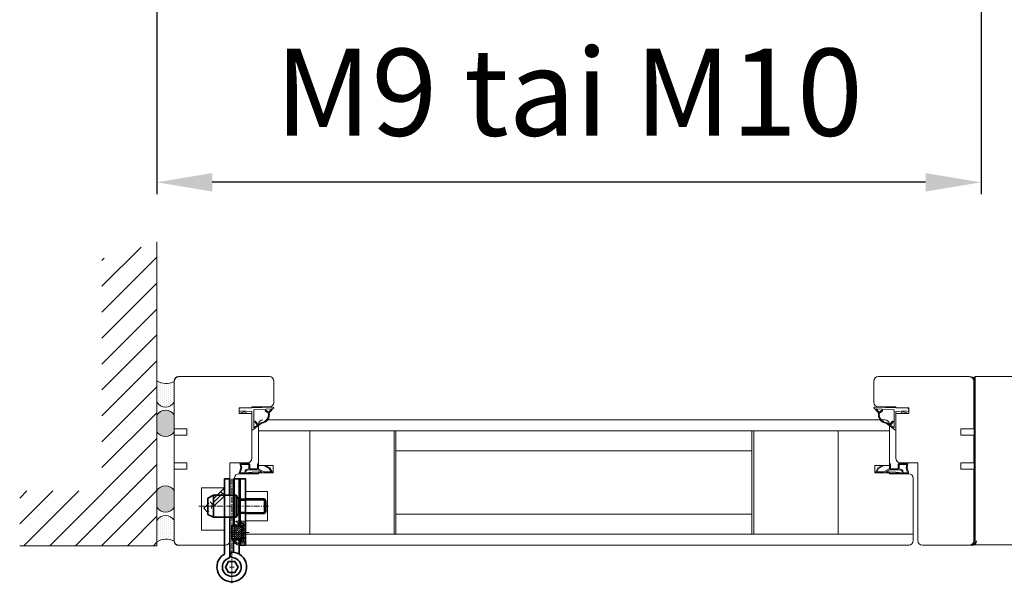
# Model space of a CAD drawing. Extents: x 8050 to 39239, y 3667 to 6330.
# Drawn here: x 12969 to 13125, y 5520 to 5609 of the extents above; entities that cross this region are included whole.
import ezdxf

# ---------------------------------------------------------------- set-up
doc = ezdxf.new("R2010")
doc.units = 0
doc.header["$LTSCALE"] = 2.5
doc.linetypes.add('CENTER', pattern=[2, 1.25, -0.25, 0.25, -0.25])
doc.linetypes.add('HIDDEN2', pattern=[4.762499999999999, 3.175, -1.5875])
doc.layers.get('Defpoints').update_dxf_attribs({"linetype": 'CONTINUOUS'})
for name, color, linetype in [('111', 7, 'CONTINUOUS'), ('INLOOK-25', 1, 'CONTINUOUS'), ('M_EQUIP_H_', 4, 'CONTINUOUS'), ('Tihend', 7, 'CONTINUOUS'), ('X-COM-FRAME', 2, 'CONTINUOUS')]:
    doc.layers.add(name, color=color, linetype=linetype)
for name, color, linetype, lineweight in [('E7', 7, 'CONTINUOUS', 70), ('Joon05', 7, 'CONTINUOUS', 50), ('Peenjoon', 6, 'CONTINUOUS', 15), ('Peitejoon2', 67, 'HIDDEN2', 15), ('Piirjoon', 5, 'CONTINUOUS', 35), ('Piirjoon05', 5, 'CONTINUOUS', 35), ('Tsenter', 3, 'CENTER', 15), ('Viirutus', 3, 'CONTINUOUS', 9)]:
    doc.layers.add(name, color=color, linetype=linetype, lineweight=lineweight)
doc.styles.add('SIMPLEX', font='simplex')
doc.dimstyles.new('nordic-1-35-0', dxfattribs={"dimscale": 2.5, "dimtxt": 3, "dimasz": 2.5, "dimexe": 0.75, "dimexo": 1, "dimgap": 1.1, "dimtad": 0, "dimdec": 1, "dimdsep": 46, "dimtxsty": 'SIMPLEX', "dimcen": 2.5, "dimclrd": 3, "dimclre": 3, "dimclrt": 3, "dimadec": 0, "dimazin": 0, "dimtfac": 1, "dimtdec": 1, "dimtofl": 0, "dimtmove": 0, "dimatfit": 3, "dimfxl": 1, "dimtvp": 1, "dimtolj": 1, "dimtzin": 0, "dimarcsym": 0})
pattern_1 = [(45, (3656.439733988835, 97.95888609014855), (-0.561266007566822, 0.5612660075668221), [])]
pattern_2 = [(135, (3656.439733988835, 97.95888609014855), (-1.122532015133644, -1.122532015133644), [])]

# ---------------------------------------------------------------- blocks, each defined once
blk = doc.blocks.new('*D83')
at = {"layer": 'Defpoints', "color": 0, "linetype": 'Continuous', "lineweight": 15, "transparency": 16777216}
for p in [(12990.71024228501, 5646.785583967781), (13120.95321373317, 5646.785583967781), (12990.71024228501, 5583.564482609712)]:
    blk.add_point(p, dxfattribs=at)
at = {"layer": 'E7', "color": 3, "linetype": 'Continuous', "lineweight": -2, "transparency": 16777216}
for p, q in [((12990.71024228501, 5644.285583967781), (12990.71024228501, 5581.689482609712)), ((13120.95321373317, 5644.285583967781), (13120.95321373317, 5581.689482609712)), ((13112.20321373317, 5583.564482609712), (12999.46024228501, 5583.564482609712))]:
    blk.add_line(p, q, dxfattribs=at)
at = {"layer": 'E7', "color": 3, "linetype": 'Continuous', "lineweight": 15, "transparency": 16777216}
for points in [[(12999.46024228501, 5585.022815943045), (12999.46024228501, 5582.106149276379), (12990.71024228501, 5583.564482609712)], [(13112.20321373317, 5585.022815943045), (13112.20321373317, 5582.106149276379), (13120.95321373317, 5583.564482609712)]]:
    blk.add_solid(points, dxfattribs=at)
at = {"layer": 'E7', "color": 3, "linetype": 'Continuous', "lineweight": 15, "transparency": 16777216, "insert": (13055.83172800909, 5597.801072840482), "char_height": 15, "attachment_point": 5, "style": 'SIMPLEX'}
blk.add_mtext('\\A1;{\\fCalibri|b0|i0|c0|p34;\\H0.91667x;\\C256;M9 tai M10}', dxfattribs=at)
blk = doc.blocks.new('Pandoor')
at = {"layer": 'Viirutus'}
h = blk.add_hatch(dxfattribs=at)
h.set_pattern_fill('LINE', color=256, scale=0.5, angle=135, style=0)
h.set_pattern_definition(pattern_2)
edge = h.paths.add_edge_path()
edge.add_spline(control_points=[(3228.870263287808, 1408.546178363147), (3228.947912520308, 1408.335460375326), (3229.134571097031, 1407.828921953365), (3230.276359454316, 1408.138777750678), (3231.119172670627, 1408.035054563587), (3231.732247504222, 1408.018042982016), (3231.870263287808, 1408.016144077719)], knot_values=[0, 0, 0, 0, 0.597921958472582, 1.437326012992073, 2.888679087890707, 3.306015437372108, 3.306015437372108, 3.306015437372108, 3.306015437372108], degree=3, periodic=0)
edge.add_line((3231.870263287808, 1408.016144077719), (3231.870263287808, 1409.991020740454))
edge.add_line((3231.870263287808, 1409.991020740454), (3228.870263287808, 1409.991020740454))
edge.add_line((3228.870263287808, 1409.991020740454), (3228.870263287809, 1408.546178363148))
edge = h.paths.add_edge_path()
edge.add_spline(control_points=[(3231.870263287808, 1420.12221134427), (3231.610229566117, 1420.12413748308), (3231.068205365778, 1420.139787385158), (3230.041779386434, 1420.194504760835), (3229.320477054797, 1419.936844196026), (3228.870263287808, 1419.776020740454)], knot_values=[0, 0, 0, 0, 0.7831295742463276, 1.635186125730893, 3.050249834625963, 3.050249834625963, 3.050249834625963, 3.050249834625963], degree=3, periodic=0)
edge.add_line((3228.870263287808, 1419.776020740454), (3228.870263287808, 1417.991020740454))
edge.add_line((3228.870263287808, 1417.991020740454), (3231.870263287808, 1417.991020740454))
edge.add_line((3231.870263287808, 1417.991020740454), (3231.870263287809, 1420.12221134427))
h = blk.add_hatch(dxfattribs=at)
h.set_pattern_fill('LINE', color=256, scale=0.5, angle=135, style=0)
h.set_pattern_definition(pattern_2)
edge = h.paths.add_edge_path()
edge.add_spline(control_points=[(3235.370263287808, 1419.162749554021), (3234.83590956887, 1419.604469177492), (3234.060383551765, 1420.245552130835), (3232.94544982457, 1420.145846024421), (3232.509348140006, 1420.129274997698), (3232.370263287808, 1420.125983424763)], knot_values=[3.551030198145742, 3.551030198145742, 3.551030198145742, 3.551030198145742, 5.510063446801221, 6.39424284710544, 6.810677815090413, 6.810677815090413, 6.810677815090413, 6.810677815090413], degree=3, periodic=0)
edge.add_line((3232.370263287808, 1420.125983424763), (3232.370263287808, 1418.991020740453))
edge.add_line((3232.370263287808, 1418.991020740453), (3234.170263287809, 1418.991020740454))
edge.add_line((3234.170263287809, 1418.991020740454), (3234.170263287809, 1413.991020740454))
edge.add_line((3234.170263287809, 1413.991020740454), (3235.370263287809, 1413.991020740454))
edge.add_line((3235.370263287809, 1413.991020740454), (3235.370263287808, 1419.162749554021))
edge = h.paths.add_edge_path()
edge.add_line((3235.370263287809, 1413.991020740454), (3234.170263287809, 1413.991020740454))
edge.add_line((3234.170263287809, 1413.991020740454), (3234.170263287808, 1408.991020740453))
edge.add_line((3234.170263287808, 1408.991020740453), (3232.370263287808, 1408.991020740453))
edge.add_line((3232.370263287808, 1408.991020740453), (3232.370263287808, 1408.016090400344))
edge.add_spline(control_points=[(3232.370263287808, 1408.016090400344), (3232.626203835005, 1408.018789714459), (3233.636893680082, 1408.04139585502), (3234.630219775174, 1408.033927098397), (3235.370263287808, 1408.02836275763)], knot_values=[3.806046428018866, 3.806046428018866, 3.806046428018866, 3.806046428018866, 4.569192720414961, 6.798960979236384, 6.798960979236384, 6.798960979236384, 6.798960979236384], degree=3, periodic=0)
edge.add_line((3235.370263287809, 1408.02836275763), (3235.370263287809, 1413.991020740454))
h = blk.add_hatch(dxfattribs=at)
h.set_pattern_fill('LINE', color=256, scale=0.25, angle=45, style=0)
h.set_pattern_definition(pattern_1)
h.paths.add_polyline_path([(3228.870263287808, 1417.991020740454), (3227.970263287808, 1417.991020740454), (3227.970263287808, 1417.361020740454), (3228.870263287808, 1417.361020740454)])
h.paths.add_polyline_path([(3231.870263287808, 1417.991020740454), (3228.870263287808, 1417.991020740454), (3228.870263287808, 1417.361020740454), (3231.870263287808, 1417.361020740454)])
h.paths.add_polyline_path([(3232.370263287808, 1417.991020740454), (3231.870263287808, 1417.991020740454), (3231.870263287808, 1417.361020740454), (3232.370263287808, 1417.361020740454)])
h.paths.add_polyline_path([(3233.170263287809, 1417.991020740454), (3232.370263287808, 1417.991020740454), (3232.370263287808, 1417.361020740454), (3233.170263287809, 1417.361020740454)])
h.paths.add_polyline_path([(3233.170263287809, 1417.991020740453), (3233.170263287809, 1417.361020740454), (3234.170263287808, 1417.361020740454)])
h.paths.add_polyline_path([(3234.170263287808, 1410.621020740454), (3233.170263287809, 1410.621020740454), (3233.170263287809, 1409.991020740454)])
h.paths.add_polyline_path([(3233.170263287809, 1410.621020740454), (3232.370263287808, 1410.621020740454), (3232.370263287808, 1409.991020740454), (3233.170263287809, 1409.991020740454)])
h.paths.add_polyline_path([(3232.370263287808, 1410.621020740454), (3231.870263287808, 1410.621020740454), (3231.870263287808, 1409.991020740454), (3232.370263287808, 1409.991020740454)])
h.paths.add_polyline_path([(3231.870263287808, 1410.621020740454), (3228.870263287808, 1410.621020740454), (3228.870263287808, 1409.991020740454), (3231.870263287808, 1409.991020740454)])
h.paths.add_polyline_path([(3228.870263287808, 1410.621020740454), (3227.970263287808, 1410.621020740454), (3227.970263287808, 1409.991020740454), (3228.870263287808, 1409.991020740454)])
h = blk.add_hatch(dxfattribs=at)
h.set_pattern_fill('LINE', color=256, scale=0.25, angle=45, style=0)
h.set_pattern_definition(pattern_1)
h.paths.add_polyline_path([(3227.970263287808, 1417.361020740454), (3227.970263287808, 1413.991020740454), (3233.170263287808, 1413.991020740454), (3233.170263287809, 1417.361020740454)])
h.paths.add_polyline_path([(3227.970263287808, 1413.991020740454), (3227.970263287808, 1410.621020740454), (3233.170263287809, 1410.621020740454), (3233.170263287809, 1413.991020740454)])
h.paths.add_polyline_path([(3233.170263287809, 1410.621020740455), (3234.170263287809, 1410.621020740454), (3234.170263287809, 1413.991020740454), (3233.170263287809, 1413.991020740454)])
h.paths.add_polyline_path([(3234.17026328781, 1417.361020740454), (3233.170263287809, 1417.361020740454), (3233.170263287808, 1413.991020740454), (3234.170263287809, 1413.991020740454)])
at = {"layer": 'Peenjoon'}
for p, q in [((3231.370263287808, 1431.561020740454), (3246.012306120911, 1431.561020740454)), ((3235.370263287808, 1432.191020740454), (3232.370263287808, 1432.191020740454)), ((3231.370263287808, 1424.821020740454), (3246.012306120911, 1424.821020740454)), ((3235.370263287808, 1424.191020740454), (3232.370263287808, 1424.191020740454)), ((3227.970263287808, 1417.361020740454), (3234.170263287809, 1417.361020740454)), ((3227.970263287808, 1410.621020740454), (3234.170263287808, 1410.621020740454))]:
    blk.add_line(p, q, dxfattribs=at)
for points in [[(3228.870263287808, 1419.776020740454), (3230.237109870075, 1420.142266178349), (3231.089166421559, 1420.142266178349), (3232.78951132731, 1420.142266178349), (3233.673690727614, 1420.142266178349), (3235.370263287808, 1419.162749554021)], [(3228.870263287808, 1408.546178363147), (3229.169224267045, 1408.02836275763), (3230.008628321564, 1408.02836275763), (3231.459981396463, 1408.02836275763), (3233.140495028987, 1408.02836275763), (3235.370263287808, 1408.02836275763)]]:
    blk.add_spline(points, degree=3, dxfattribs=at)
at = {"layer": 'Peitejoon2'}
for p, q in [((3223.870263287808, 1438.191020740454), (3212.570263287808, 1427.165204716898)), ((3217.096813656352, 1429.48618011811), (3222.754094483474, 1435.143460945232)), ((3222.754094483475, 1435.143460945232), (3221.775152929378, 1436.146746283719)), ((3222.754094483474, 1435.143460945232), (3223.870263287808, 1435.143460945232)), ((3223.870263287808, 1436.863346820844), (3223.206626542438, 1437.543486522673)), ((3223.870263287808, 1433.999535864129), (3214.665373646239, 1425.017994297308)), ((3217.096813656352, 1429.48618011811), (3216.049258477137, 1430.559785327905)), ((3216.712895222507, 1427.015834669361), (3217.096813656352, 1429.48618011811)), ((3212.570263287808, 1427.165204716898), (3214.665373646239, 1425.017994297308))]:
    blk.add_line(p, q, dxfattribs=at)
at = {"layer": 'Piirjoon05'}
for p, q in [((3223.870263287808, 1433.999535864129), (3223.870263287808, 1443.191020740454)), ((3226.870263287808, 1443.191020740454), (3223.870263287808, 1443.191020740454)), ((3226.870263287808, 1434.191020740454), (3226.870263287808, 1443.191020740454)), ((3228.870263287808, 1443.191020740454), (3235.370263287808, 1443.191020740454)), ((3228.870263287808, 1422.191020740454), (3228.870263287809, 1443.191020740454)), ((3231.870263287808, 1424.191020740454), (3231.870263287808, 1443.191020740454)), ((3232.370263287808, 1424.821020740454), (3232.370263287808, 1443.191020740454)), ((3235.370263287808, 1424.191020740454), (3235.370263287808, 1443.191020740454)), ((3214.870263287808, 1432.691020740454), (3217.870263287808, 1434.191020740454)), ((3214.870263287808, 1423.691020740454), (3214.870263287808, 1432.691020740454)), ((3217.870263287808, 1422.191020740454), (3217.870263287808, 1434.191020740454)), ((3217.870263287808, 1434.191020740454), (3230.215562749429, 1434.191020740454)), ((3223.870263287808, 1402.419731404681), (3223.870263287808, 1433.999535864129)), ((3231.370263287808, 1432.191020740454), (3230.215562749429, 1434.191020740454)), ((3230.215562749429, 1434.191020740454), (3230.215562749429, 1422.191020740454)), ((3231.370263287808, 1424.191020740454), (3231.370263287808, 1432.191020740454)), ((3232.370263287808, 1432.191020740454), (3231.370263287808, 1432.191020740454)), ((3235.370263287808, 1431.561020740454), (3232.370263287808, 1431.561020740454)), ((3235.370263287808, 1432.191020740454), (3245.648575451321, 1432.191020740454)), ((3246.370263287808, 1430.941020740454), (3245.648575451321, 1432.191020740454)), ((3245.648575451321, 1432.191020740454), (3245.648575451321, 1424.191020740454)), ((3246.370263287808, 1425.441020740453), (3246.370263287808, 1430.941020740454)), ((3231.370263287808, 1424.191020740454), (3230.215562749429, 1422.191020740454)), ((3232.370263287808, 1424.191020740454), (3231.370263287808, 1424.191020740454)), ((3231.870263287808, 1417.361020740454), (3231.870263287808, 1424.191020740453)), ((3232.370263287808, 1418.991020740453), (3232.370263287808, 1424.821020740454)), ((3235.370263287808, 1424.821020740454), (3232.370263287808, 1424.821020740454)), ((3235.370263287808, 1406.991020740454), (3235.370263287808, 1424.821020740454)), ((3235.370263287808, 1424.191020740454), (3245.648575451321, 1424.191020740454)), ((3246.370263287808, 1425.441020740454), (3245.648575451321, 1424.191020740454)), ((3214.870263287808, 1423.691020740454), (3217.870263287808, 1422.191020740454)), ((3217.870263287808, 1422.191020740454), (3230.215562749429, 1422.191020740454)), ((3226.870263287808, 1400.8990971863), (3226.870263287808, 1422.191020740453)), ((3228.870263287808, 1417.361020740454), (3228.870263287808, 1422.191020740454)), ((3232.370263287808, 1418.991020740454), (3234.170263287809, 1418.991020740454)), ((3232.370263287808, 1417.361020740454), (3232.370263287808, 1418.991020740453)), ((3234.170263287809, 1418.991020740454), (3234.170263287809, 1408.991020740453)), ((3227.970263287808, 1417.991020740454), (3227.970263287808, 1409.991020740454)), ((3227.970263287808, 1417.991020740454), (3233.170263287809, 1417.991020740454)), ((3233.170263287809, 1417.991020740454), (3234.170263287809, 1417.361020740454)), ((3233.170263287809, 1417.991020740454), (3233.170263287809, 1409.991020740454)), ((3227.970263287808, 1409.991020740454), (3233.170263287808, 1409.991020740454)), ((3228.870263287808, 1403.129055326097), (3228.870263287808, 1410.621020740454)), ((3231.870263287808, 1402.419731404681), (3231.870263287808, 1410.621020740454)), ((3232.370263287808, 1408.991020740454), (3232.370263287808, 1410.621020740454)), ((3232.370263287808, 1406.991020740454), (3232.370263287808, 1408.991020740454)), ((3234.170263287809, 1408.991020740453), (3232.370263287808, 1408.991020740453)), ((3233.170263287809, 1409.991020740454), (3234.170263287808, 1410.621020740454)), ((3235.370263287808, 1406.991020740454), (3231.870263287808, 1406.991020740454))]:
    blk.add_line(p, q, dxfattribs=at)
blk.add_lwpolyline([(3226.138212480239, 1398.091020740454), (3224.406161672671, 1395.091020740454), (3226.138212480239, 1392.091020740454), (3229.602314095378, 1392.091020740454), (3231.334364902946, 1395.091020740454), (3229.602314095378, 1398.091020740454)], close=True, dxfattribs=at)
for centre, radius, start, end in [((3227.870263287808, 1395.091020740454), 8.1, 121.5508995539868, 90), ((3223.370263287808, 1402.419731404681), 0.5, 301.5508995539869, 0), ((3228.454876363606, 1401.716020740454), 1.586630848179025, 111.6207921937476, 248.3792078062525), ((3232.370263287808, 1402.419731404681), 0.5, 180, 238.4491004460423), ((3227.870263287808, 1395.091020740454), 5.15, 107.7791681847914, 90), ((3225.870263287808, 1400.8990971863), 1, 282.6961245773018, 0), ((3227.870263287808, 1395.091020740454), 6, 98.11075692033606, 99.59406822685207)]:
    blk.add_arc(centre, radius, start, end, dxfattribs=at)
at = {"layer": 'Tsenter'}
for p, q in [((3227.870263287808, 1443.191020740454), (3227.870263287808, 1386.265502023279)), ((3209.89514078586, 1428.191020740454), (3247.881560342425, 1428.191020740454)), ((3237.322450331994, 1413.991020740454), (3226.870263287808, 1413.991020740454)), ((3226.520263287809, 1395.091020740454), (3229.220263287808, 1395.091020740454)), ((3227.870263287808, 1393.741020740454), (3227.870263287808, 1396.441020740454))]:
    blk.add_line(p, q, dxfattribs=at)

msp = doc.modelspace()

# ---------------------------------------------------------------- hatches: boundary and pattern name
at = {"layer": 'INLOOK-25', "lineweight": 15, "ltscale": 0.5}
h = msp.add_hatch(dxfattribs=at)
h.set_pattern_fill('VINO45', color=256, scale=0.02894400000000001)
h.set_pattern_definition([(45, (-4040.941139719388, 3869.478717711952), (-2.046649867466343, 2.046649867466343), [])])
h.paths.add_polyline_path([(12990.71103977809, 5574.092716085477), (12982.02783977808, 5571.459079451972), (12982.02783977809, 5534.824419238043), (12969.0346526012, 5534.824419238043), (12969.0346526012, 5526.141219238043), (12990.71103977809, 5526.141219238043)])
at = {"layer": 'M_EQUIP_H_', "linetype": 'Continuous', "lineweight": 15}
h = msp.add_hatch(dxfattribs=at)
h.set_pattern_fill('DOTS', color=3, scale=0.2043461890456382, angle=90, style=0)
h.set_pattern_definition([(270, (13235.58920659371, 6046.977136384308), (-0.3243995751099505, -0.1621997875549752), [0, -0.3243995751099505])])
h.paths.add_polyline_path([(12990.71024228501, 5552.224728243667), (12990.71024228501, 5548.81895842624, 0.5535336114932988), (12993.43077811204, 5548.806586254612), (12993.43077811204, 5552.095889160124, -0.2831713012023709)])
h = msp.add_hatch(dxfattribs=at)
h.set_pattern_fill('DOTS', color=3, scale=0.02894400000000001, angle=90, style=0)
h.set_pattern_definition([(90, (12082.06368901988, 5319.334038671475), (-0.0459486, 0.02297430000000001), [0, -0.0459486])])
edge = h.paths.add_edge_path()
edge.add_arc((12992.07438590939, 5545.944585163463), 1.605206626566347, 392.32855782833184, 508.1925662266083, ccw=False)
edge.add_line((12993.43077811204, 5546.803007266257), (12993.43077811204, 5544.140277610118))
edge.add_arc((12992.07438590939, 5544.998699712914), 1.605206626566682, 211.8074337734062, 327.6714421716493, ccw=False)
edge.add_line((12990.71024228501, 5544.152649781745), (12990.71024228501, 5546.790635094629))
h = msp.add_hatch(dxfattribs=at)
h.set_pattern_fill('DOTS', color=3, scale=0.02894400000000001, angle=90, style=0)
h.set_pattern_definition([(90, (12082.06368901988, 5315.328761068818), (-0.0459486, 0.02297430000000001), [0, -0.0459486])])
edge = h.paths.add_edge_path()
edge.add_arc((12992.07438590939, 5533.065913156785), 1.605206626566347, 211.8074337733917, 327.6714421716682)
edge.add_line((12993.43077811204, 5532.20749105399), (12993.43077811204, 5534.870220710131))
edge.add_arc((12992.07438590939, 5534.011798607336), 1.605206626566682, 392.3285578283507, 508.1925662265938)
edge.add_line((12990.71024228501, 5534.857848538502), (12990.71024228501, 5532.219863225619))
h = msp.add_hatch(dxfattribs=at)
h.set_pattern_fill('DOTS', color=3, scale=0.2043461890456382, angle=90, style=0)
h.set_pattern_definition([(90, (13235.58920659371, 5031.815599830948), (-0.3243995751099505, 0.1621997875549753), [0, -0.3243995751099505])])
h.paths.add_polyline_path([(12990.71024228501, 5526.740179678398), (12990.71024228501, 5530.145949495827, -0.5535336114932988), (12993.43077811204, 5530.158321667453), (12993.43077811204, 5526.869018761941, 0.2831713012023709)])

# ---------------------------------------------------------------- linework, layer by layer
at = {"layer": '111', "lineweight": 15}
for p, q in [((13007.59089556147, 5538.842729853252), (13007.8805148571, 5538.842729853252)), ((13105.64212481169, 5538.842729853252), (13105.35250551606, 5538.842729853252))]:
    msp.add_line(p, q, dxfattribs=at)
at = {"layer": 'E7', "linetype": 'Continuous', "lineweight": 15}
msp.add_lwpolyline([(13120.0425143373, 5526.265632488997), (13132.1989943373, 5526.265632488996), (13132.1989943373, 5552.894112488995), (13120.0425143373, 5552.894112488996)], close=True, dxfattribs=at)
at = {"layer": 'E7', "lineweight": 15}
for centre, radius, start, end in [((12992.17513590928, 5554.369560636276), 2.597348517781658, 235.6674139320931, 298.9098128166852), ((12992.07438590939, 5549.665008357408), 1.605206626566556, 211.8074337733827, 327.6714421716696), ((12992.07438590939, 5545.944585163461), 1.605206626566556, 32.328557828329, 148.1925662266173), ((12992.07438590939, 5544.998699712914), 1.605206626566556, 211.8074337733827, 327.6714421716696), ((12992.07438590939, 5534.011798607336), 1.605206626566556, 32.328557828329, 148.1925662266173), ((12992.07438590939, 5533.065913156785), 1.605206626566556, 211.8074337733827, 327.6714421716696), ((12992.07438590939, 5529.299899564658), 1.605206626566556, 32.328557828329, 148.1925662266173), ((12992.17513590928, 5524.595347285787), 2.597348517781658, 61.09018718325845, 124.3325860679068)]:
    msp.add_arc(centre, radius, start, end, dxfattribs=at)
at = {"layer": 'Joon05', "lineweight": 15}
for p, q in [((13003.75782689829, 5537.777056779658), (13003.74294460183, 5537.729660528561)), ((13003.75782689829, 5537.777056779658), (13003.97017154464, 5538.453319358247)), ((13003.82347672323, 5539.226130236259), (13003.96574596072, 5539.253135757246)), ((13003.97017154464, 5538.453319358247), (13003.82347672323, 5539.226130236259)), ((13003.92847479604, 5537.837144328178), (13003.89288031696, 5537.696368230532)), ((13003.92847479604, 5537.837144328178), (13004.11921912782, 5538.444615511797)), ((13003.96574596072, 5539.253135757246), (13005.20748128146, 5539.253135757246)), ((13004.11921912782, 5538.444615511797), (13003.99323370194, 5539.108326109434)), ((13003.99323370194, 5539.108326109434), (13005.20748128146, 5539.108326109434)), ((13004.14601807912, 5538.963516461621), (13004.14601807912, 5539.108326109434)), ((13004.14601807912, 5538.963516461621), (13005.20748128146, 5538.963516461621)), ((13004.6964066962, 5538.128369767523), (13004.59295294564, 5537.742275114206)), ((13004.59295294564, 5537.742275114206), (13004.59369014848, 5537.726727958636)), ((13005.2359719432, 5538.272945839721), (13004.6964066962, 5538.128369767523)), ((13004.81464327852, 5538.010133185198), (13004.74555218852, 5537.752281726955)), ((13004.74555218852, 5537.752281726955), (13004.74642047937, 5537.73397000582)), ((13004.74642047937, 5537.73397000582), (13006.74843154319, 5537.828899798109)), ((13005.25503649501, 5538.128136191908), (13004.81464327852, 5538.010133185198)), ((13005.20748128146, 5539.253135757246), (13005.20748128146, 5539.108326109434)), ((13005.20748128146, 5539.108326109434), (13005.38078159101, 5539.108326109434)), ((13005.20748128146, 5538.963516461621), (13005.2359719432, 5538.963516461621)), ((13005.2359719432, 5538.272945839721), (13005.2359719432, 5538.963516461621)), ((13005.38078159101, 5538.128136191908), (13005.25503649501, 5538.128136191908)), ((13005.38078159101, 5539.108326109434), (13005.38078159101, 5538.272945839721)), ((13005.38078159101, 5538.272945839721), (13005.77637708814, 5538.272945839721)), ((13005.38078159101, 5538.128136191908), (13005.93966839187, 5538.128136191908)), ((13005.77637708814, 5538.272945839721), (13005.92118673596, 5538.272945839721)), ((13005.92118673596, 5538.272945839721), (13005.95873294368, 5538.272945839721)), ((13005.92118673596, 5538.272945839721), (13006.61048065955, 5538.272945839721)), ((13005.92118673596, 5538.128136191908), (13006.74561588758, 5538.128136191908)), ((13006.61048065955, 5539.059139164317), (13006.61048065955, 5538.272945839721)), ((13006.61048065955, 5539.059139164317), (13006.75529030736, 5539.059139164317)), ((13006.74561588758, 5538.128136191908), (13007.30756529734, 5537.828942831231)), ((13006.74772476889, 5537.828866284839), (13007.05640137894, 5537.828908489859)), ((13006.75529030736, 5539.059139164317), (13006.75529030736, 5538.272945839721)), ((13006.75529030736, 5538.272945839721), (13006.78176360804, 5538.272945839721)), ((13006.78176360804, 5538.272945839721), (13007.6156175374, 5537.828984950882)), ((13007.05640137894, 5537.828908489859), (13007.30756529734, 5537.828942831231)), ((13007.80811003319, 5538.717321019532), (13007.59089556147, 5538.842729853252)), ((13007.6156175374, 5537.828984950882), (13008.3594149665, 5537.828984950882)), ((13008.46089453071, 5538.340435714168), (13007.80811003319, 5538.717321019532)), ((13008.56690255033, 5538.446443733794), (13007.8805148571, 5538.842729853252)), ((13008.3594149665, 5537.828984950882), (13008.75614944816, 5537.82903919596)), ((13008.75614944816, 5537.82903919596), (13008.46089453071, 5538.340435714168)), ((13008.92334802771, 5537.829062056842), (13008.56690255033, 5538.446443733794)), ((13008.92307271182, 5537.733675257987), (13008.92334802771, 5537.829062056842)), ((13104.30967234544, 5537.829062056842), (13104.66611782282, 5538.446443733794)), ((13104.30994766134, 5537.733675257987), (13104.30967234544, 5537.829062056842)), ((13104.476870925, 5537.82903919596), (13104.77212584245, 5538.340435714168)), ((13104.87360540666, 5537.828984950882), (13104.476870925, 5537.82903919596)), ((13104.66611782282, 5538.446443733794), (13105.35250551606, 5538.842729853252)), ((13104.77212584245, 5538.340435714168), (13105.42491033997, 5538.717321019532)), ((13105.61740283576, 5537.828984950882), (13104.87360540666, 5537.828984950882)), ((13105.42491033997, 5538.717321019532), (13105.64212481169, 5538.842729853252)), ((13106.45125676512, 5538.272945839723), (13105.61740283576, 5537.828984950882)), ((13106.48740448557, 5538.128136191908), (13105.92545507582, 5537.828942831233)), ((13106.17661899421, 5537.828908489859), (13105.92545507582, 5537.828942831233)), ((13106.48529560426, 5537.828866284841), (13106.17661899421, 5537.828908489859)), ((13106.4777300658, 5538.272945839723), (13106.45125676512, 5538.272945839723)), ((13106.62253971361, 5539.059139164319), (13106.4777300658, 5539.059139164319)), ((13106.4777300658, 5539.059139164319), (13106.4777300658, 5538.272945839723)), ((13108.48659989379, 5537.733970005822), (13106.48458882997, 5537.828899798109)), ((13107.3118336372, 5538.128136191908), (13106.48740448557, 5538.128136191908)), ((13106.62253971361, 5539.059139164319), (13106.62253971361, 5538.272945839723)), ((13107.3118336372, 5538.272945839723), (13106.62253971361, 5538.272945839723)), ((13107.3118336372, 5538.272945839723), (13107.27428742948, 5538.272945839723)), ((13107.85223878215, 5538.128136191908), (13107.29335198129, 5538.128136191908)), ((13107.45664328501, 5538.272945839723), (13107.3118336372, 5538.272945839723)), ((13107.85223878215, 5538.272945839723), (13107.45664328501, 5538.272945839723)), ((13108.0255390917, 5539.108326109434), (13107.85223878215, 5539.108326109434)), ((13107.85223878215, 5539.108326109434), (13107.85223878215, 5538.272945839723)), ((13107.85223878215, 5538.128136191908), (13107.97798387815, 5538.128136191908)), ((13107.97798387815, 5538.128136191908), (13108.41837709463, 5538.0101331852)), ((13107.99704842996, 5538.272945839723), (13107.99704842996, 5538.963516461621)), ((13108.0255390917, 5538.963516461621), (13107.99704842996, 5538.963516461621)), ((13107.99704842996, 5538.272945839723), (13108.53661367696, 5538.128369767524)), ((13109.26727441243, 5539.253135757248), (13108.0255390917, 5539.253135757248)), ((13108.0255390917, 5539.253135757248), (13108.0255390917, 5539.108326109434)), ((13109.23978667122, 5539.108326109434), (13108.0255390917, 5539.108326109434)), ((13109.08700229403, 5538.963516461621), (13108.0255390917, 5538.963516461621)), ((13108.41837709463, 5538.0101331852), (13108.48746818464, 5537.752281726955)), ((13108.48746818464, 5537.752281726955), (13108.48659989379, 5537.733970005822)), ((13108.53661367696, 5538.128369767524), (13108.64006742752, 5537.742275114206)), ((13108.64006742752, 5537.742275114206), (13108.63933022467, 5537.726727958638)), ((13109.08700229403, 5538.963516461621), (13109.08700229403, 5539.108326109434)), ((13109.11380124534, 5538.444615511797), (13109.23978667122, 5539.108326109434)), ((13109.30454557712, 5537.837144328179), (13109.11380124534, 5538.444615511797)), ((13109.26284882852, 5538.453319358247), (13109.40954364992, 5539.22613023626)), ((13109.47519347487, 5537.777056779658), (13109.26284882852, 5538.453319358247)), ((13109.40954364992, 5539.22613023626), (13109.26727441243, 5539.253135757248)), ((13109.30454557712, 5537.837144328179), (13109.3401400562, 5537.696368230532)), ((13109.47519347487, 5537.777056779658), (13109.49007577133, 5537.729660528561)), ((13003.73608583765, 5537.686062749257), (13004.59369014848, 5537.726727958636)), ((13003.74294460183, 5537.729660528561), (13003.74294460183, 5537.539443022935)), ((13003.74294460183, 5537.541415621896), (13006.75529030736, 5537.684252670748)), ((13003.89598578391, 5537.733675257987), (13003.89598578391, 5537.733675257987)), ((13006.75529030736, 5537.684252670748), (13008.23814110096, 5537.684252670748)), ((13008.23814110096, 5537.684252670748), (13008.92307271182, 5537.684252670748)), ((13008.92307271182, 5537.733675257987), (13008.92307271182, 5537.684252670748)), ((13104.30994766134, 5537.733675257987), (13104.30994766134, 5537.684252670748)), ((13104.99487927219, 5537.684252670748), (13104.30994766134, 5537.684252670748)), ((13106.4777300658, 5537.684252670748), (13104.99487927219, 5537.684252670748)), ((13109.49007577133, 5537.541415621896), (13106.4777300658, 5537.684252670748)), ((13109.4969345355, 5537.686062749257), (13108.63933022467, 5537.726727958638)), ((13109.33703458925, 5537.733675257987), (13109.33703458925, 5537.733675257987)), ((13109.49007577133, 5537.729660528561), (13109.49007577133, 5537.539443022935))]:
    msp.add_line(p, q, dxfattribs=at)
at = {"layer": 'Piirjoon', "lineweight": 15}
for p, q in [((12993.43077811204, 5542.544369160123), (12993.43077811204, 5552.095889160124)), ((12993.43077811204, 5542.559139293498), (12993.43077811204, 5552.095889160125)), ((12993.43295648028, 5552.151950860653), (12993.43295648028, 5549.400567552206)), ((12993.43295648028, 5552.151950860653), (12993.43295648028, 5544.621849174378)), ((12994.15700471935, 5552.875999099717), (13008.49253135618, 5552.875999099717)), ((13009.21657959524, 5548.792367031392), (13009.21657959524, 5552.151950860653)), ((13104.01644077792, 5548.792367031392), (13104.01644077792, 5552.151950860653)), ((13119.07601565381, 5552.875999099717), (13104.74048901698, 5552.875999099717)), ((13119.80006389288, 5552.151950860653), (13119.80006389288, 5549.400567552206)), ((13119.80006389288, 5552.151950860653), (13119.80006389288, 5544.621849174378)), ((13119.84672641762, 5552.095889160125), (13119.84672641762, 5542.559139293498)), ((13120.0425143373, 5552.095889160124), (13120.0425143373, 5542.544369160123)), ((13005.74114804773, 5547.923509144515), (13003.71381297835, 5547.923509144515)), ((13003.71381297835, 5547.054651257637), (13003.71381297835, 5547.923509144515)), ((13005.74114804773, 5548.068318792328), (13008.49253135618, 5548.068318792328)), ((13005.74114804773, 5547.923509144515), (13005.74114804773, 5548.068318792328)), ((13107.49187232543, 5548.068318792328), (13104.74048901698, 5548.068318792328)), ((13107.49187232543, 5547.923509144515), (13107.49187232543, 5548.068318792328)), ((13107.49187232543, 5547.923509144515), (13109.51920739481, 5547.923509144515)), ((13109.51920739481, 5547.054651257637), (13109.51920739481, 5547.923509144515)), ((13003.71381297835, 5547.054651257637), (13005.74114804773, 5547.054651257637)), ((13005.74114804773, 5542.449704457185), (13005.74114804773, 5547.054651257637)), ((13005.74114804773, 5541.580846570307), (13005.74114804773, 5547.054651257637)), ((13109.51920739481, 5547.054651257637), (13107.49187232543, 5547.054651257637)), ((13107.49187232543, 5542.449704457185), (13107.49187232543, 5547.054651257637)), ((13107.49187232543, 5542.449704457185), (13107.49187232543, 5547.054651257637)), ((12993.43295648028, 5543.608181639687), (12993.43295648028, 5539.263892205299)), ((13107.49187232543, 5539.987940444365), (13107.49187232543, 5542.449704457185)), ((13119.80006389288, 5543.608181639689), (13119.80006389288, 5539.263892205299)), ((13119.84672641762, 5542.559139293498), (13119.84672641762, 5534.613750732699)), ((13120.0425143373, 5542.544369160123), (13120.0425143373, 5534.586675102129)), ((12993.43077811204, 5537.334449160126), (12993.43077811204, 5541.676049160125)), ((13005.74114804773, 5539.987940444365), (13005.74114804773, 5541.580846570307)), ((13005.74114804773, 5539.987940444365), (13005.74114804773, 5541.580846570307)), ((13107.49187232543, 5539.987940444365), (13107.49187232543, 5541.580846570307)), ((13002.26571650022, 5539.263892205299), (13005.01709980867, 5539.263892205299)), ((13002.26571650022, 5539.263892205299), (13002.26571650022, 5526.9550721412)), ((13002.26571650022, 5539.263892205299), (13005.01709980867, 5539.263892205299)), ((13002.26571650022, 5539.263892205299), (13002.26571650022, 5526.9550721412)), ((13110.96730387294, 5539.263892205299), (13108.21592056449, 5539.263892205299)), ((13110.96730387294, 5539.263892205299), (13108.21592056449, 5539.263892205299)), ((13110.96730387294, 5539.263892205299), (13110.96730387294, 5526.9550721412)), ((13110.96730387294, 5539.263892205299), (13110.96730387294, 5526.9550721412)), ((12993.43077811204, 5526.953548602653), (12993.43077811204, 5536.49029846928)), ((12993.43077811204, 5526.914609160123), (12993.43077811204, 5536.466129160124)), ((12993.43295648028, 5536.36769924904), (12993.43295648028, 5532.313029110279)), ((13119.80006389288, 5536.367699249042), (13119.80006389288, 5532.313029110279)), ((13119.84672641762, 5536.490298469281), (13119.84672641762, 5526.953548602653)), ((13120.0425143373, 5536.466129160124), (13120.0425143373, 5526.914609160123)), ((13119.84672641762, 5533.831472435144), (13119.84672641762, 5530.702359244922)), ((13120.0425143373, 5533.803185243512), (13120.0425143373, 5530.669225809046)), ((12993.43295648028, 5526.9550721412), (12993.43295648028, 5532.313029110279)), ((13119.80006389288, 5526.9550721412), (13119.80006389288, 5532.313029110279)), ((12994.15700471935, 5526.231023902135), (13001.54166826115, 5526.231023902135)), ((13119.07601565381, 5526.231023902135), (13111.691352112, 5526.231023902135))]:
    msp.add_line(p, q, dxfattribs=at)
for centre, radius, start, end in [((12994.15700471935, 5552.151950860653), 0.7240482390647344, 90, 180), ((13008.49253135618, 5552.151950860653), 0.7240482390647346, 0, 90), ((13104.74048901698, 5552.151950860653), 0.7240482390647346, 90, 180), ((13119.07601565381, 5552.151950860653), 0.7240482390647344, 0, 90), ((13008.49253135618, 5548.792367031392), 0.7240482390647344, 270, 0), ((13104.74048901698, 5548.792367031392), 0.7240482390647344, 180, 270), ((13005.01709980867, 5539.987940444365), 0.7240482390647344, 270, 0), ((13108.21592056449, 5539.987940444365), 0.7240482390647344, 180, 270), ((12994.15700471935, 5526.9550721412), 0.7240482390647344, 180, 270), ((13001.54166826115, 5526.9550721412), 0.7240482390647347, 270, 0), ((13001.54166826115, 5526.9550721412), 0.7240482390647346, 270, 0), ((13111.691352112, 5526.9550721412), 0.7240482390647347, 180, 270), ((13111.691352112, 5526.9550721412), 0.7240482390647346, 180, 270), ((13119.07601565381, 5526.9550721412), 0.7240482390647344, 270, 0)]:
    msp.add_arc(centre, radius, start, end, dxfattribs=at)
at = {"layer": 'Piirjoon05', "lineweight": 15}
for p, q in [((12993.43077811204, 5542.544369160123), (12993.43077811204, 5552.095889160124)), ((12993.43077811204, 5542.559139293498), (12993.43077811204, 5552.095889160125)), ((13119.84672641762, 5545.006876685936), (13119.84672641762, 5552.818370210626)), ((13119.84672641762, 5552.095889160124), (13119.84672641762, 5542.559139293498)), ((13120.0425143373, 5544.995897509465), (13120.0425143373, 5552.819489160123)), ((13120.0425143373, 5552.095889160124), (13120.0425143373, 5542.544369160123)), ((13008.22503513522, 5546.040983722945), (13105.75368182673, 5546.040983722947)), ((12995.46029154967, 5544.621849174378), (12993.43295648028, 5544.621849174378)), ((12995.46029154966, 5544.621849174378), (12995.46029154967, 5543.608181639687)), ((13006.75529030736, 5545.316935483885), (13006.75529030736, 5538.829463261865)), ((13006.75529030736, 5544.30326794919), (13106.4777300658, 5544.30326794919)), ((13014.86415585994, 5527.968739675893), (13014.86415585994, 5544.30326794919)), ((13028.18664345874, 5544.30326794919), (13028.18664345874, 5527.968739675893)), ((13028.47626275436, 5544.30326794919), (13028.47626275436, 5527.968739675893)), ((13084.75675761879, 5544.30326794919), (13084.75675761879, 5527.968739675895)), ((13085.04637691442, 5544.30326794919), (13085.04637691442, 5527.968739675893)), ((13098.36886451321, 5527.968739675895), (13098.36886451321, 5544.303267949192)), ((13106.4777300658, 5545.316935483885), (13106.4777300658, 5538.829463261865)), ((13117.77272882349, 5544.621849174378), (13117.77272882349, 5543.608181639689)), ((13117.77272882349, 5544.621849174378), (13119.80006389288, 5544.621849174378)), ((12995.46029154967, 5543.608181639687), (12993.43295648028, 5543.608181639687)), ((13117.77272882349, 5543.608181639689), (13119.80006389288, 5543.608181639689)), ((12993.43077811204, 5537.334449160126), (12993.43077811204, 5541.676049160125)), ((12993.43077811204, 5537.334449160126), (12993.43077811204, 5541.676049160125)), ((13028.47626275436, 5541.117455697306), (13084.75675761879, 5541.117455697306)), ((12995.46029154967, 5539.263892205299), (12993.43295648028, 5539.263892205299)), ((12995.46029154967, 5538.25022467061), (12993.43295648028, 5538.25022467061)), ((12993.43295648028, 5538.25022467061), (12993.43295648028, 5532.313029110279)), ((12995.46029154966, 5539.263892205299), (12995.46029154967, 5538.25022467061)), ((13006.75529030736, 5538.829463261865), (13008.23814110097, 5538.829463261865)), ((13008.23814110097, 5538.829463261865), (13009.07224467237, 5538.829463261865)), ((13009.07224467237, 5538.829463261865), (13009.07224467237, 5537.670986079362)), ((13104.16077570079, 5538.829463261865), (13104.16077570079, 5537.670986079362)), ((13104.99487927219, 5538.829463261865), (13104.16077570079, 5538.829463261865)), ((13106.4777300658, 5538.829463261865), (13104.99487927219, 5538.829463261865)), ((13117.77272882349, 5539.263892205299), (13119.80006389288, 5539.263892205299)), ((13117.77272882349, 5539.263892205299), (13117.77272882349, 5538.25022467061)), ((13117.77272882349, 5538.25022467061), (13119.80006389288, 5538.25022467061)), ((13119.80006389288, 5538.25022467061), (13119.80006389288, 5532.313029110279)), ((12993.43077811204, 5526.953548602653), (12993.43077811204, 5536.49029846928)), ((12993.43077811204, 5526.914609160123), (12993.43077811204, 5536.466129160124)), ((13002.12153534906, 5534.108668743158), (13002.12153534906, 5536.715242403792)), ((13002.26571650022, 5536.367956802256), (13002.26571650022, 5537.092005041321)), ((13002.26571650022, 5530.713344146241), (13002.26571650022, 5536.367956802256)), ((13002.98976473928, 5536.839210143464), (13002.98976473928, 5526.955072141202)), ((13003.7128627834, 5537.526176431547), (13006.75529030736, 5537.526176431547)), ((13006.75529030736, 5537.670986079362), (13008.23814110097, 5537.670986079362)), ((13006.75529030736, 5537.670986079362), (13006.75529030736, 5537.526176431547)), ((13008.23814110097, 5537.670986079362), (13009.07224467237, 5537.670986079362)), ((13104.99487927219, 5537.670986079362), (13104.16077570079, 5537.670986079362)), ((13106.4777300658, 5537.670986079362), (13104.99487927219, 5537.670986079362)), ((13106.4777300658, 5537.670986079362), (13106.4777300658, 5537.526176431547)), ((13109.52015758976, 5537.526176431547), (13106.4777300658, 5537.526176431547)), ((13110.24325563387, 5536.839210143464), (13110.24325563387, 5526.955072141203)), ((13110.96730387294, 5536.367956802256), (13110.96730387294, 5537.092005041321)), ((13110.96730387294, 5530.713344146241), (13110.96730387294, 5536.367956802256)), ((13119.84672641762, 5536.490298469281), (13119.84672641762, 5526.953548602653)), ((13120.0425143373, 5536.466129160124), (13120.0425143373, 5526.914609160123)), ((13001.39685861334, 5535.267145925662), (12997.77724591467, 5535.267145925662)), ((12997.77724591467, 5535.267145925662), (12997.77724591467, 5528.605902126266)), ((13004.72748051304, 5534.68790733441), (13008.2068124022, 5534.68790733441)), ((13008.2068124022, 5534.68790733441), (13008.2068124022, 5530.053998604397)), ((13002.26571650022, 5530.713344146241), (13002.26571650022, 5526.9550721412)), ((13004.72748051304, 5530.053998604397), (13008.2068124022, 5530.053998604397)), ((13028.47626275436, 5531.154551927779), (13084.75675761879, 5531.154551927779)), ((13110.96730387294, 5530.713344146241), (13110.96730387294, 5526.9550721412)), ((13001.39685861334, 5528.605902126266), (12997.77724591467, 5528.605902126266)), ((13002.26571650022, 5528.25835897152), (13002.26571650022, 5526.955072141202)), ((13002.98976473928, 5527.968739675894), (13110.24325563387, 5527.968739675893)), ((13110.96730387294, 5528.25835897152), (13110.96730387294, 5526.955072141203)), ((13001.36789668378, 5526.231023902135), (13001.55037458735, 5526.231076248685)), ((13003.71381297835, 5526.231023902139), (13026.25404351448, 5526.231023902139)), ((13012.59680345468, 5526.231023902135), (13109.51920739481, 5526.231023902135)), ((13109.51920739481, 5526.231023902139), (13086.97897685868, 5526.231023902139)), ((13111.86512368938, 5526.231023902135), (13111.68264578581, 5526.231076248685))]:
    msp.add_line(p, q, dxfattribs=at)
for centre, radius, start, end in [((12994.15437811204, 5552.095889160124), 0.7236, 90, 180), ((12994.15437811204, 5552.095889160124), 0.7236, 90, 180), ((12994.15325916254, 5552.095889160125), 0.7224810505020581, 90, 180), ((12994.15325916254, 5552.095889160125), 0.7224810505020581, 90, 180), ((13119.12424536712, 5552.095889160124), 0.7224810505020581, 0, 90), ((13119.12424536712, 5552.095889160125), 0.7224810505020581, 0, 90), ((13119.31891433731, 5552.095889160124), 0.7236, 0, 90), ((13119.31891433731, 5552.095889160124), 0.7236, 0, 90), ((13007.47933854642, 5545.316935483881), 0.7240482390647346, 90, 180), ((13105.75368182673, 5545.316935483881), 0.7240482390647346, 0, 90), ((13003.7128627834, 5536.802128192483), 0.7240482390647347, 90, 177.0643265535746), ((13109.52015758976, 5536.802128192483), 0.7240482390647347, 2.935673446425364, 90), ((12994.15325916254, 5526.953548602653), 0.7224810505020581, 180, 270), ((12994.15325916254, 5526.953548602653), 0.7224810505020581, 180, 270), ((12994.15437811204, 5526.914609160123), 0.7236, 180, 270), ((12994.15437811204, 5526.914609160123), 0.7236, 180, 270), ((13003.71381297835, 5526.955072141202), 0.7240482390647347, 180, 270), ((13109.51920739481, 5526.955072141203), 0.7240482390647347, 270, 0), ((13119.12424536712, 5526.953548602653), 0.7224810505020581, 270, 0), ((13119.12424536712, 5526.953548602653), 0.7224810505020581, 270, 0), ((13119.31891433731, 5526.914609160123), 0.7236, 270, 0), ((13119.31891433731, 5526.914609160123), 0.7236, 270, 0), ((13119.50601373316, 5526.914609160123), 0.7236, 270, 0)]:
    msp.add_arc(centre, radius, start, end, dxfattribs=at)
at = {"layer": 'Tihend', "lineweight": 15}
for p, q in [((13003.9964424034, 5547.91277816302), (13005.73415817715, 5547.91277816302)), ((13004.79034130074, 5547.045100235462), (13003.9964424034, 5547.257824803877)), ((13004.84038840566, 5547.231878573815), (13004.00084234829, 5547.47834921958)), ((13005.73415817715, 5547.334719531087), (13004.00084234829, 5547.47834921958)), ((13004.84038840566, 5547.231878573815), (13004.79034130074, 5547.045100235462)), ((13005.73415817715, 5547.91277816302), (13009.05875157233, 5548.051302887818)), ((13005.73415817715, 5544.582156263321), (13005.73415817715, 5547.334719531087)), ((13006.02377747278, 5547.634975041428), (13008.86224153287, 5547.753244377265)), ((13006.02377747278, 5544.794931261084), (13006.02377747278, 5547.634975041428)), ((13008.34298156399, 5547.088201269033), (13007.86971487033, 5547.430406669808)), ((13008.37491484804, 5547.243804919786), (13007.95631521241, 5547.546446594315)), ((13008.37491484804, 5547.243804919786), (13008.86224153287, 5547.753244377265)), ((13008.48014865961, 5547.144324204895), (13009.20958951716, 5547.906863926826)), ((13104.75287171355, 5547.144324204897), (13104.023430856, 5547.906863926826)), ((13107.49886219601, 5547.91277816302), (13104.17426880083, 5548.051302887819)), ((13107.20924290038, 5547.63497504143), (13104.37077884029, 5547.753244377267)), ((13104.85810552511, 5547.243804919786), (13104.37077884029, 5547.753244377267)), ((13104.85810552511, 5547.243804919786), (13105.27670516074, 5547.546446594315)), ((13104.89003880917, 5547.088201269034), (13105.36330550283, 5547.43040666981)), ((13107.20924290038, 5544.794931261085), (13107.20924290038, 5547.63497504143)), ((13109.23657796976, 5547.91277816302), (13107.49886219601, 5547.91277816302)), ((13107.49886219601, 5547.334719531089), (13109.23217802487, 5547.478349219582)), ((13107.49886219601, 5544.582156263323), (13107.49886219601, 5547.334719531089)), ((13108.39263196749, 5547.231878573815), (13109.23217802487, 5547.478349219582)), ((13108.39263196749, 5547.231878573815), (13108.44267907242, 5547.045100235462)), ((13108.44267907242, 5547.045100235462), (13109.23657796976, 5547.257824803877)), ((13006.59103087852, 5545.191211891028), (13006.18262876367, 5545.710648615184)), ((13006.70857907995, 5545.273330525912), (13006.29803098397, 5545.798097771185)), ((13106.52444129321, 5545.273330525912), (13106.93498938919, 5545.798097771185)), ((13106.64198949464, 5545.19121189103), (13107.05039160949, 5545.710648615186)), ((13005.88211063494, 5544.437346615508), (13006.98019941954, 5545.317578908893)), ((13006.02377747278, 5544.794931261084), (13006.59103087852, 5545.191211891028)), ((13006.70857907995, 5545.273330525912), (13006.80042154546, 5545.337491251474)), ((13107.35090973821, 5544.437346615508), (13106.25282095362, 5545.317578908895)), ((13106.52444129321, 5545.273330525912), (13106.4325988277, 5545.337491251476)), ((13107.20924290038, 5544.794931261085), (13106.64198949464, 5545.19121189103))]:
    msp.add_line(p, q, dxfattribs=at)
for centre, radius, start, end in [((13004.02674934657, 5547.585301483448), 0.3288760959197746, 95.28748400796879, 264.7125159920312), ((13007.09234946693, 5546.884046234283), 1.26718582710686, 277.7390860387342, 9.271272092434101), ((13007.09234946693, 5546.884046234283), 1.411995474919807, 277.7390860387342, 10.62227246896545), ((13007.91212344634, 5547.489092027487), 0.07240482390647347, 52.38570311872223, 234.1464975200257), ((13009.06478007685, 5547.906618779385), 0.144809647812947, 0, 92.38594403037884), ((13104.16824029631, 5547.906618779387), 0.144809647812947, 87.61405596962119, 180), ((13106.14067090623, 5546.884046234285), 1.411995474919807, 169.3777275310346, 262.2609139612658), ((13106.14067090623, 5546.884046234285), 1.26718582710686, 170.7287279075659, 262.2609139612658), ((13105.32089692682, 5547.489092027487), 0.07240482390647347, 305.8535024799743, 127.6142968812778), ((13109.20627102659, 5547.585301483448), 0.3288760959197746, 275.2874840079687, 84.71251599203123), ((13006.2409919445, 5545.753499492055), 0.07240482390647349, 38.02151165514172, 219.7823060563475), ((13007.46382040747, 5544.795854476281), 0.8564277239498346, 103.5619193566285, 140.7698334711128), ((13105.76919996569, 5544.795854476282), 0.8564277239498346, 39.23016652888722, 76.43808064337152), ((13106.99202842866, 5545.753499492055), 0.07240482390647349, 320.2176939436524, 141.9784883448583), ((13005.87896782497, 5544.582156263321), 0.144809647812947, 180, 270), ((13007.47187395091, 5544.78606972958), 0.7240482390647348, 105.1626499050836, 132.770483342906), ((13105.76114642225, 5544.78606972958), 0.7240482390647348, 47.22951665709402, 74.8373500949164), ((13107.35405254819, 5544.582156263323), 0.144809647812947, 270, 0)]:
    msp.add_arc(centre, radius, start, end, dxfattribs=at)
at = {"layer": 'X-COM-FRAME', "color": 1, "linetype": 'Continuous', "lineweight": 15}
msp.add_lwpolyline([(12990.71069838262, 5574.155949525806), (12990.71024228501, 5554.731974694247), (12990.71024228501, 5526.141219238043), (12969.0346526012, 5526.141219238043)], dxfattribs=at)

# ---------------------------------------------------------------- block references
at = {"layer": 'Tsenter', "lineweight": 15, "xscale": 0.2896192956258939, "yscale": 0.2896192956258939, "zscale": 0.2896192956258939}
msp.add_blockref('Pandoor', (12067.70182377066, 5118.739275523327), dxfattribs=at)

# ---------------------------------------------------------------- dimensions: what is measured, and where the dimension line sits
at = {"layer": 'E7', "linetype": 'Continuous', "lineweight": 15}
dim = msp.add_linear_dim(base=(12990.71024228501, 5583.564482609712), p1=(13120.95321373317, 5646.785583967781), p2=(12990.71024228501, 5646.785583967781), angle=180, text='{\\fCalibri|b0|i0|c0|p34;\\H0.91667x;\\C256;M9 tai M10}', dimstyle='nordic-1-35-0', override={"dimtxt": 6, "dimasz": 3.5}, dxfattribs=at)
dim.commit()
dim.dimension.update_dxf_attribs({"geometry": '*D83', "text_midpoint": (13055.83172800909, 5583.564482609712), "dimtype": 160})

doc.saveas('drawing.dxf')
